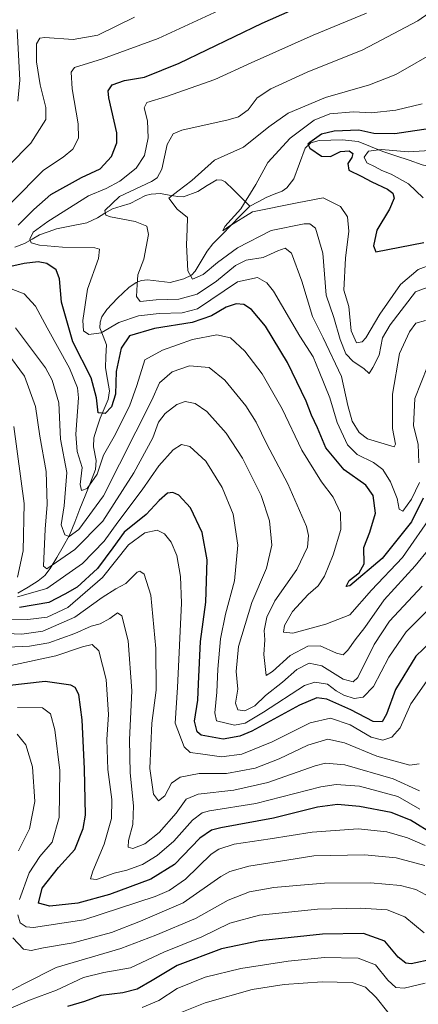
# Model space of a CAD drawing. Units: metres. Extents: x 593300 to 596725, y 4766083 to 4768444.
# Drawn here: x 594883 to 595004, y 4767233 to 4767532 of the extents above; entities that cross this region are included whole.
import ezdxf

# ---------------------------------------------------------------- set-up
doc = ezdxf.new("R2010")
doc.units = ezdxf.units.M
doc.header["$MEASUREMENT"] = 0
for name, color, linetype, lineweight in [('Corriente natural lineal', 142, 'Continuous', 13), ('Curva de nivel maestra', 36, 'Continuous', 30), ('Curva de nivel normal', 36, 'Continuous', 0)]:
    doc.layers.add(name, color=color, linetype=linetype, lineweight=lineweight)

# ---------------------------------------------------------------- blocks, each defined once
blk = doc.blocks.new('*U162')
at = {"layer": 'Curva de nivel normal', "color": 36, "linetype": 'Continuous', "lineweight": 0}
blk.add_polyline3d([(595005.77, 4767254.82, 920), (594999.9, 4767259.62, 920), (594994.64, 4767261.71, 920), (594986.53, 4767262.3, 920), (594973.53, 4767261.91, 920), (594955.87, 4767260.18, 920), (594946.87, 4767257.74, 920), (594938.41, 4767253.57, 920), (594926.94, 4767248.94, 920), (594916.82, 4767244.22, 920), (594908.71, 4767242.77, 920), (594902.53, 4767241.23, 920), (594894.36, 4767237.41, 920), (594886.18, 4767234.37, 920), (594879.11, 4767231.37, 920)], dxfattribs=at)
blk = doc.blocks.new('*U163')
at = {"layer": 'Curva de nivel normal', "color": 36, "linetype": 'Continuous', "lineweight": 0}
for points in [[(595015.55, 4767381.16, 860), (595003.11, 4767365.97, 860), (594993.68, 4767355.73, 860), (594987.81, 4767347.35, 860), (594984.86, 4767343.61, 860), (594982.7, 4767340.41, 860), (594981.26, 4767339.02, 860), (594979.29, 4767339.5, 860), (594974.32, 4767341.73, 860), (594970.6, 4767341.64, 860), (594965.2, 4767338.81, 860), (594959.85, 4767333.98, 860), (594957.93, 4767332.76, 860), (594957.19, 4767339.17, 860), (594957.5, 4767343.58, 860), (594957.37, 4767346.4, 860), (594958.09, 4767350.49, 860), (594960.57, 4767355.4, 860), (594967.26, 4767364.93, 860), (594970.44, 4767371.62, 860), (594970.75, 4767375.22, 860), (594970.11, 4767377.92, 860), (594964.53, 4767390.91, 860), (594958.1, 4767402.84, 860), (594954.86, 4767409.52, 860), (594951.74, 4767414.54, 860), (594945.41, 4767422.24, 860), (594940.64, 4767426.08, 860), (594934.67, 4767426.67, 860), (594929.42, 4767424.84, 860), (594925.64, 4767421.44, 860), (594923.26, 4767416.26, 860), (594908.68, 4767387.26, 860), (594901.18, 4767377.06, 860), (594898.23, 4767374.94, 860), (594896.97, 4767375.38, 860), (594895.8, 4767378.43, 860), (594896.73, 4767384.24, 860), (594897.54, 4767394.27, 860), (594895.59, 4767404.43, 860), (594895.06, 4767415.45, 860), (594893.08, 4767422.28, 860), (594891.04, 4767426, 860), (594881.96, 4767438.11, 860)], [(594873.2, 4767480.62, 860), (594886.6, 4767494.1, 860), (594891.14, 4767501.26, 860), (594891.18, 4767504.94, 860), (594889.43, 4767511.8, 860), (594888.36, 4767518.76, 860), (594888.36, 4767524.22, 860), (594889.37, 4767525.92, 860), (594890.9, 4767526.15, 860), (594899.49, 4767525.55, 860), (594906.92, 4767526.84, 860), (594918, 4767532.26, 860)]]:
    blk.add_polyline3d(points, dxfattribs=at)
blk = doc.blocks.new('*U164')
at = {"layer": 'Curva de nivel normal', "color": 36, "linetype": 'Continuous', "lineweight": 0}
blk.add_polyline3d([(594994.81, 4767230.76, 935), (594991.3, 4767235.16, 935), (594987.99, 4767238.32, 935), (594984.02, 4767239.7, 935), (594974.9, 4767239.95, 935), (594963.38, 4767239.13, 935), (594953.73, 4767237.58, 935), (594939.43, 4767233.59, 935), (594925.3, 4767227.88, 935)], dxfattribs=at)
blk = doc.blocks.new('*U166')
at = {"layer": 'Curva de nivel normal', "color": 36, "linetype": 'Continuous', "lineweight": 0}
blk.add_polyline3d([(595006.3, 4767266.31, 915), (595003.25, 4767267.96, 915), (594998.59, 4767269.14, 915), (594989.54, 4767269.93, 915), (594975.57, 4767269.87, 915), (594968.34, 4767269.24, 915), (594960.26, 4767268.53, 915), (594952.85, 4767267.16, 915), (594946.41, 4767264.64, 915), (594936.53, 4767259.1, 915), (594924.53, 4767254.05, 915), (594913.87, 4767250.04, 915), (594894.32, 4767244.32, 915), (594884.51, 4767239.28, 915), (594880.61, 4767237.34, 915)], dxfattribs=at)
blk = doc.blocks.new('*U167')
at = {"layer": 'Curva de nivel normal', "color": 36, "linetype": 'Continuous', "lineweight": 0}
blk.add_polyline3d([(595006.09, 4767239.56, 930), (594999.79, 4767237.98, 930), (594997.2, 4767238.18, 930), (594994.84, 4767240.45, 930), (594991.1, 4767245.04, 930), (594985.84, 4767247.12, 930), (594975.63, 4767247.27, 930), (594964.58, 4767246.23, 930), (594950.3, 4767243.95, 930), (594939.4, 4767241.3, 930), (594930.99, 4767237.86, 930), (594925.36, 4767234.31, 930), (594920.35, 4767232.13, 930)], dxfattribs=at)
blk = doc.blocks.new('*U174')
at = {"layer": 'Curva de nivel normal', "color": 36, "linetype": 'Continuous', "lineweight": 0}
blk.add_polyline3d([(595006.2, 4767440.34, 840), (595003.3, 4767439.55, 840), (595001.35, 4767436.9, 840), (594998.38, 4767430.34, 840), (594996.25, 4767418, 840), (594996.17, 4767407.6, 840), (594997.12, 4767402.93, 840), (594996.72, 4767402.08, 840), (594988.66, 4767404.54, 840), (594986.15, 4767406.38, 840), (594984, 4767409.85, 840), (594982.69, 4767414.61, 840), (594980.8, 4767423.35, 840), (594975.2, 4767435.14, 840), (594971.99, 4767441.61, 840), (594968.77, 4767452.27, 840), (594965.6, 4767460.74, 840), (594963.67, 4767462.28, 840), (594961.45, 4767461.52, 840), (594956.99, 4767459.43, 840), (594951.91, 4767458.61, 840), (594948.61, 4767457.06, 840), (594942.83, 4767452.26, 840), (594937.03, 4767448.38, 840), (594931.43, 4767446.88, 840), (594924.56, 4767446.62, 840), (594919.76, 4767446.15, 840), (594918.61, 4767447.68, 840), (594918.8, 4767451.3, 840), (594919.03, 4767454.22, 840), (594920.82, 4767458.93, 840), (594922.26, 4767466.42, 840), (594921.81, 4767468.97, 840), (594918.27, 4767470.33, 840), (594910.72, 4767471.78, 840), (594909.35, 4767472.25, 840), (594909.06, 4767473.68, 840), (594913.5, 4767477.98, 840), (594923.15, 4767482.52, 840), (594924.94, 4767483.58, 840), (594926.36, 4767486.28, 840), (594927.91, 4767493.66, 840), (594929.73, 4767496.91, 840), (594932.34, 4767498.04, 840), (594946.43, 4767501.17, 840), (594949.5, 4767502.13, 840), (594952.46, 4767504.21, 840), (594955.22, 4767507.84, 840), (594959.35, 4767510.59, 840), (594970.32, 4767515.62, 840), (594987.2, 4767522.38, 840), (595003.87, 4767531.21, 840), (595015.2, 4767539.16, 840)], dxfattribs=at)
blk = doc.blocks.new('*U176')
at = {"layer": 'Curva de nivel normal', "color": 36, "linetype": 'Continuous', "lineweight": 0}
blk.add_polyline3d([(595008.35, 4767451.01, 835), (595003.2, 4767449.02, 835), (594995.55, 4767439.1, 835), (594993.2, 4767435.15, 835), (594992.19, 4767429.82, 835), (594990.22, 4767426.08, 835), (594989.13, 4767424.32, 835), (594987.57, 4767425.86, 835), (594984.31, 4767427.93, 835), (594982.05, 4767430.26, 835), (594980.37, 4767434.6, 835), (594978.42, 4767441.26, 835), (594976.12, 4767448, 835), (594975.12, 4767460.78, 835), (594972.89, 4767468.31, 835), (594971.16, 4767469.69, 835), (594969.44, 4767469.7, 835), (594959.4, 4767467.64, 835), (594949.28, 4767462.35, 835), (594943.15, 4767457.93, 835), (594938.88, 4767454.34, 835), (594935.61, 4767452.9, 835), (594934.2, 4767455.42, 835), (594933.76, 4767463.25, 835), (594933.96, 4767468.01, 835), (594934.08, 4767471.56, 835), (594931.01, 4767474.12, 835), (594928.48, 4767477.46, 835), (594931.14, 4767479.52, 835), (594935.43, 4767482.83, 835), (594942.24, 4767488.91, 835), (594951.02, 4767492.86, 835), (594958.7, 4767499.04, 835), (594964.58, 4767503.18, 835), (594975.87, 4767508, 835), (594989.2, 4767511.75, 835), (594997.2, 4767514.93, 835), (595010.24, 4767522.37, 835)], dxfattribs=at)
blk = doc.blocks.new('*U182')
at = {"layer": 'Curva de nivel normal', "color": 36, "linetype": 'Continuous', "lineweight": 0}
for points in [[(595007.41, 4767353.06, 870), (595000.33, 4767345.99, 870), (594995.13, 4767338.38, 870), (594990.46, 4767329.45, 870), (594987.29, 4767326.16, 870), (594984.62, 4767325.84, 870), (594981.46, 4767326.85, 870), (594979.17, 4767328.12, 870), (594976.52, 4767330.17, 870), (594972.67, 4767330.76, 870), (594969.5, 4767329.73, 870), (594957.09, 4767321.64, 870), (594951.55, 4767318.31, 870), (594948.3, 4767317.76, 870), (594942.84, 4767319, 870), (594942.33, 4767321.45, 870), (594943, 4767327.76, 870), (594943.26, 4767334.74, 870), (594944.07, 4767343.9, 870), (594945.61, 4767351.32, 870), (594948.37, 4767361.51, 870), (594949.35, 4767372.23, 870), (594947.97, 4767381.63, 870), (594944.58, 4767389.79, 870), (594939.64, 4767397.7, 870), (594934.81, 4767402.21, 870), (594932.25, 4767402.81, 870), (594929.72, 4767401.19, 870), (594925.37, 4767396.27, 870), (594920.31, 4767389.02, 870), (594912.96, 4767379.26, 870), (594908.79, 4767373.46, 870), (594902.24, 4767366.74, 870), (594891.48, 4767359.15, 870), (594882.56, 4767356.6, 870)], [(594882.57, 4767362.6, 870), (594884.26, 4767370.6, 870), (594884.56, 4767384.93, 870), (594881.5, 4767408.21, 870)]]:
    blk.add_polyline3d(points, dxfattribs=at)
blk = doc.blocks.new('*U187')
at = {"layer": 'Curva de nivel normal', "color": 36, "linetype": 'Continuous', "lineweight": 0}
blk.add_polyline3d([(595004.51, 4767292.22, 895), (594997.86, 4767296.09, 895), (594986.2, 4767299.2, 895), (594979.11, 4767299.71, 895), (594974.53, 4767299, 895), (594954.8, 4767293.94, 895), (594940.8, 4767291.75, 895), (594938.53, 4767291.17, 895), (594935.57, 4767288.93, 895), (594929.92, 4767282.6, 895), (594924.95, 4767278.18, 895), (594920.46, 4767275.5, 895), (594915.68, 4767273.76, 895), (594911.86, 4767272.84, 895), (594906.52, 4767270.91, 895), (594904.68, 4767271.17, 895), (594905.38, 4767273.48, 895), (594908.85, 4767281.64, 895), (594911.09, 4767289.48, 895), (594911.13, 4767295.2, 895), (594909.92, 4767304.27, 895), (594909.68, 4767313.34, 895), (594910.11, 4767320.93, 895), (594909.49, 4767331.58, 895), (594907.24, 4767340.26, 895), (594905.19, 4767342.19, 895), (594902.23, 4767341.48, 895), (594894.21, 4767338.78, 895), (594880.53, 4767335.85, 895)], dxfattribs=at)
blk = doc.blocks.new('*U190')
at = {"layer": 'Curva de nivel normal', "color": 36, "linetype": 'Continuous', "lineweight": 0}
for points in [[(595008.59, 4767382.12, 855), (594999.22, 4767368.57, 855), (594989.89, 4767358.66, 855), (594983.29, 4767351.19, 855), (594976.02, 4767348.33, 855), (594966.04, 4767345.59, 855), (594963.21, 4767345.88, 855), (594963.5, 4767347.97, 855), (594965.87, 4767352.14, 855), (594970.66, 4767357.28, 855), (594973.72, 4767359.97, 855), (594975.64, 4767362.92, 855), (594978.28, 4767369.34, 855), (594980.54, 4767376.99, 855), (594980.48, 4767382.1, 855), (594978.27, 4767386.82, 855), (594974.68, 4767391.52, 855), (594968.75, 4767401.03, 855), (594962.73, 4767413.6, 855), (594956.69, 4767424.25, 855), (594951.49, 4767431.09, 855), (594947.08, 4767435.11, 855), (594943.03, 4767435.99, 855), (594935.59, 4767434.62, 855), (594926.48, 4767431.39, 855), (594921.2, 4767428.49, 855), (594918.7, 4767420.71, 855), (594916.49, 4767414.38, 855), (594911.86, 4767405.21, 855), (594908.59, 4767399.54, 855), (594906.7, 4767393.79, 855), (594903.65, 4767389.42, 855), (594901.99, 4767388.83, 855), (594901.59, 4767390.71, 855), (594902.16, 4767395.79, 855), (594900.69, 4767400.7, 855), (594900.25, 4767405.87, 855), (594901.02, 4767416.97, 855), (594900.71, 4767419.98, 855), (594898.34, 4767425.88, 855), (594891.53, 4767438.14, 855), (594888.04, 4767444.7, 855), (594884.56, 4767448.46, 855), (594876.64, 4767451.49, 855)], [(594880.73, 4767476.17, 855), (594890.49, 4767485.89, 855), (594896.4, 4767489.84, 855), (594899.3, 4767492.26, 855), (594901.1, 4767495.6, 855), (594900.99, 4767499.93, 855), (594899.11, 4767510.6, 855), (594898.88, 4767515.63, 855), (594899.8, 4767517.08, 855), (594908.37, 4767519.64, 855), (594925.2, 4767525.85, 855), (594950.2, 4767537.39, 855)]]:
    blk.add_polyline3d(points, dxfattribs=at)
blk = doc.blocks.new('*U191')
at = {"layer": 'Curva de nivel normal', "color": 36, "linetype": 'Continuous', "lineweight": 0}
blk.add_polyline3d([(595005.48, 4767477.58, 820), (595001.04, 4767481.78, 820), (594995.82, 4767484.74, 820), (594993.01, 4767485.81, 820), (594990.97, 4767486.98, 820), (594988.46, 4767488.12, 820), (594987.58, 4767489.91, 820), (594988.96, 4767491.69, 820), (594992.83, 4767492.17, 820), (595000.96, 4767491.5, 820), (595009.2, 4767491.95, 820)], dxfattribs=at)
blk = doc.blocks.new('*U193')
at = {"layer": 'Curva de nivel normal', "color": 36, "linetype": 'Continuous', "lineweight": 0}
for points in [[(595005.99, 4767275.18, 910), (594997.35, 4767277.48, 910), (594987.72, 4767278.39, 910), (594972.34, 4767278.07, 910), (594964.23, 4767276.8, 910), (594952.7, 4767275.01, 910), (594946.96, 4767273.41, 910), (594944.2, 4767271.84, 910), (594932.74, 4767263.92, 910), (594919.9, 4767258.31, 910), (594911.08, 4767254.93, 910), (594899.4, 4767251.8, 910), (594890.46, 4767250.19, 910), (594886.67, 4767249.4, 910), (594884.41, 4767249.82, 910), (594881.15, 4767253.28, 910)], [(594882.88, 4767279.6, 910), (594886.2, 4767286.26, 910), (594887.83, 4767294.61, 910), (594887.1, 4767305.05, 910), (594885.12, 4767311.8, 910), (594882.51, 4767314.99, 910)]]:
    blk.add_polyline3d(points, dxfattribs=at)
blk = doc.blocks.new('*U194')
at = {"layer": 'Curva de nivel normal', "color": 36, "linetype": 'Continuous', "lineweight": 0}
blk.add_polyline3d([(595004.33, 4767306.04, 885), (595001.42, 4767305.58, 885), (594991.44, 4767308.33, 885), (594981.64, 4767312.37, 885), (594976.65, 4767313.44, 885), (594970.51, 4767311.66, 885), (594961.87, 4767307.5, 885), (594954.64, 4767304.73, 885), (594945.95, 4767303.08, 885), (594937.64, 4767303.12, 885), (594931.87, 4767301.96, 885), (594929.2, 4767300.1, 885), (594927.2, 4767296.26, 885), (594925.31, 4767294.76, 885), (594923.8, 4767296.82, 885), (594922.65, 4767304.6, 885), (594923.28, 4767318.34, 885), (594924.55, 4767328.28, 885), (594924.53, 4767340.93, 885), (594922.98, 4767357.09, 885), (594920.98, 4767363.45, 885), (594919.66, 4767364.44, 885), (594918.82, 4767364.11, 885), (594915.44, 4767360.7, 885), (594912.42, 4767359.03, 885), (594908.28, 4767356.37, 885), (594899.95, 4767350.44, 885), (594890.23, 4767346.24, 885), (594883.91, 4767345.28, 885), (594876.76, 4767345.56, 885)], dxfattribs=at)
blk = doc.blocks.new('*U200')
at = {"layer": 'Curva de nivel normal', "color": 36, "linetype": 'Continuous', "lineweight": 0}
blk.add_polyline3d([(595008.31, 4767457.42, 830), (595004.03, 4767455.87, 830), (594998.61, 4767451.32, 830), (594992.34, 4767442.26, 830), (594988.09, 4767435.09, 830), (594987.05, 4767433.95, 830), (594985.35, 4767433.6, 830), (594983.73, 4767437.25, 830), (594983, 4767444.64, 830), (594981.51, 4767449.6, 830), (594981.95, 4767459.3, 830), (594983.03, 4767467.4, 830), (594982.58, 4767471.76, 830), (594980.45, 4767474.92, 830), (594975.2, 4767477.54, 830), (594967.33, 4767476.05, 830), (594953.81, 4767473.26, 830), (594946.58, 4767468.84, 830), (594944.78, 4767467.57, 830), (594945.4, 4767468.84, 830), (594950.23, 4767474.26, 830), (594954.8, 4767481.6, 830), (594958.4, 4767488.26, 830), (594965.16, 4767495.6, 830), (594972.44, 4767501.1, 830), (594977.25, 4767502.96, 830), (594984.36, 4767503.6, 830), (594989.86, 4767503.3, 830), (594997.2, 4767504.15, 830), (595005.2, 4767506.02, 830)], dxfattribs=at)
blk = doc.blocks.new('*U202')
at = {"layer": 'Curva de nivel normal', "color": 36, "linetype": 'Continuous', "lineweight": 0}
for points in [[(595006.15, 4767281.21, 905), (595000.8, 4767283.53, 905), (594994.52, 4767285.37, 905), (594985.79, 4767286.26, 905), (594971.87, 4767285.33, 905), (594959.18, 4767283.24, 905), (594948.26, 4767281.7, 905), (594943.54, 4767280.16, 905), (594941.31, 4767278.58, 905), (594933.5, 4767271.07, 905), (594928.53, 4767267.57, 905), (594924.28, 4767265.76, 905), (594902.68, 4767258.72, 905), (594887.44, 4767256.39, 905), (594885.19, 4767256.65, 905), (594883.4, 4767257.86, 905), (594882.72, 4767260.25, 905)], [(594883.2, 4767264.93, 905), (594886.16, 4767272.93, 905), (594889.33, 4767277.93, 905), (594893.12, 4767282.26, 905), (594895.24, 4767289.69, 905), (594895.4, 4767303.97, 905), (594893.93, 4767316.26, 905), (594892.59, 4767321.11, 905), (594890.11, 4767322.96, 905), (594882.53, 4767323.11, 905)]]:
    blk.add_polyline3d(points, dxfattribs=at)
blk = doc.blocks.new('*U204')
at = {"layer": 'Curva de nivel normal', "color": 36, "linetype": 'Continuous', "lineweight": 0}
for points in [[(595005.25, 4767359.8, 865), (594995.35, 4767349.26, 865), (594990.64, 4767342.21, 865), (594985.7, 4767332.2, 865), (594984.31, 4767330.84, 865), (594981.3, 4767331.64, 865), (594974.77, 4767335.67, 865), (594970.97, 4767336.55, 865), (594967.2, 4767334.59, 865), (594962.87, 4767330.79, 865), (594957.76, 4767326.67, 865), (594954.45, 4767323.56, 865), (594951.43, 4767322.02, 865), (594949.36, 4767322.36, 865), (594948.62, 4767324.39, 865), (594949.32, 4767328.64, 865), (594948.87, 4767334.02, 865), (594949.59, 4767341.6, 865), (594953.54, 4767354.93, 865), (594958.07, 4767365.26, 865), (594959.61, 4767372.26, 865), (594958.99, 4767379.6, 865), (594956.42, 4767387.31, 865), (594950.75, 4767398.61, 865), (594945.78, 4767406.24, 865), (594939.95, 4767412.74, 865), (594936.46, 4767415.2, 865), (594933.43, 4767415.86, 865), (594930.81, 4767414.93, 865), (594927.3, 4767412.17, 865), (594925.28, 4767409.6, 865), (594923.55, 4767404.84, 865), (594917.88, 4767394.24, 865), (594908.48, 4767379.51, 865), (594899.95, 4767370.93, 865), (594891.51, 4767365.07, 865), (594890.46, 4767365.93, 865), (594890.94, 4767377.08, 865), (594891.57, 4767384.58, 865), (594891.26, 4767394.6, 865), (594889.37, 4767405.35, 865), (594888.08, 4767414.26, 865), (594884.74, 4767423.46, 865), (594879.32, 4767430.73, 865)], [(594882.71, 4767506.89, 865), (594883.32, 4767513.17, 865), (594882.45, 4767528.6, 865)]]:
    blk.add_polyline3d(points, dxfattribs=at)
blk = doc.blocks.new('*U205')
at = {"layer": 'Curva de nivel normal', "color": 36, "linetype": 'Continuous', "lineweight": 0}
blk.add_polyline3d([(595004.42, 4767297.84, 890), (594996.43, 4767301.5, 890), (594981.76, 4767305.73, 890), (594975.91, 4767306.2, 890), (594972.77, 4767305.38, 890), (594958.48, 4767300.32, 890), (594948.14, 4767297.99, 890), (594937.34, 4767296.76, 890), (594933.71, 4767295.3, 890), (594930.66, 4767291.02, 890), (594925.53, 4767285.16, 890), (594921.16, 4767281.8, 890), (594917.48, 4767280.33, 890), (594916.11, 4767280.76, 890), (594916.24, 4767282.72, 890), (594917.48, 4767287.6, 890), (594917.71, 4767293.26, 890), (594916.7, 4767303.26, 890), (594916.49, 4767313.26, 890), (594917.21, 4767328.11, 890), (594916.12, 4767343.3, 890), (594914.23, 4767350.82, 890), (594912.9, 4767351.8, 890), (594910.53, 4767350.02, 890), (594907.6, 4767348.45, 890), (594904.86, 4767347.69, 890), (594899.99, 4767345.48, 890), (594892.07, 4767342.71, 890), (594886.17, 4767341.63, 890), (594877.26, 4767341.28, 890)], dxfattribs=at)
blk = doc.blocks.new('*U212')
at = {"layer": 'Curva de nivel normal', "color": 36, "linetype": 'Continuous', "lineweight": 0}
for points in [[(595006.83, 4767426.41, 845), (595002.96, 4767416.68, 845), (595002.6, 4767408.47, 845), (595003.98, 4767402.86, 845), (595004.15, 4767397.24, 845)], [(595004.41, 4767391.26, 845), (595001.97, 4767386.22, 845), (594999.34, 4767382.6, 845), (594998.26, 4767383.2, 845), (594997.61, 4767386.42, 845), (594995.62, 4767391.52, 845), (594993.27, 4767395.18, 845), (594990.46, 4767397.33, 845), (594985.52, 4767399.76, 845), (594982.57, 4767402.71, 845), (594979.4, 4767409.46, 845), (594977.27, 4767416.97, 845), (594974.01, 4767424.92, 845), (594972.13, 4767429.35, 845), (594968.09, 4767435.62, 845), (594960.2, 4767449.22, 845), (594958.17, 4767451.79, 845), (594955.28, 4767453.42, 845), (594949.2, 4767452.08, 845), (594937.17, 4767443.88, 845), (594932.44, 4767442.72, 845), (594925.53, 4767442.52, 845), (594919.2, 4767441.75, 845), (594913.28, 4767439.77, 845), (594907.94, 4767436.64, 845), (594904.17, 4767436.14, 845), (594902.62, 4767437.26, 845), (594902.34, 4767440.4, 845), (594903.76, 4767449.82, 845), (594907.13, 4767459.19, 845), (594907.4, 4767461.95, 845), (594905.97, 4767462.44, 845), (594896.24, 4767462.58, 845), (594889.27, 4767463.18, 845), (594886.76, 4767463.95, 845), (594886.32, 4767465.06, 845), (594887.34, 4767467.13, 845), (594891.75, 4767470.42, 845), (594904.08, 4767478.1, 845), (594909.49, 4767480.38, 845), (594913.55, 4767482.61, 845), (594918.53, 4767486.52, 845), (594921.04, 4767490.4, 845), (594922.16, 4767495.77, 845), (594921.99, 4767500.86, 845), (594920.96, 4767504.78, 845), (594921.76, 4767506.41, 845), (594927.77, 4767508.22, 845), (594942.38, 4767513.38, 845), (594953.35, 4767518.42, 845), (594972.2, 4767526.82, 845), (594988.29, 4767533.52, 845)]]:
    blk.add_polyline3d(points, dxfattribs=at)
blk = doc.blocks.new('*U214')
at = {"layer": 'Curva de nivel normal', "color": 36, "linetype": 'Continuous', "lineweight": 0}
blk.add_polyline3d([(595007.88, 4767333, 880), (595001.78, 4767324.23, 880), (594998.5, 4767316.93, 880), (594995.98, 4767314.09, 880), (594993.24, 4767313.13, 880), (594989.79, 4767314.07, 880), (594983.43, 4767317.8, 880), (594977.46, 4767319.84, 880), (594971.23, 4767318.39, 880), (594959.76, 4767312.63, 880), (594950.52, 4767308.95, 880), (594944.44, 4767308.08, 880), (594938.05, 4767309.08, 880), (594934.88, 4767309.43, 880), (594933.11, 4767311.16, 880), (594930.32, 4767318.29, 880), (594931.06, 4767329.12, 880), (594932.26, 4767354.66, 880), (594932, 4767362.73, 880), (594930.83, 4767369.14, 880), (594929.14, 4767373.18, 880), (594927.17, 4767375.72, 880), (594924.86, 4767376.82, 880), (594921.13, 4767375.99, 880), (594916.25, 4767372.37, 880), (594908.37, 4767362.5, 880), (594897.88, 4767353.38, 880), (594891.61, 4767350.44, 880), (594885.68, 4767349.72, 880), (594875.92, 4767349.52, 880)], dxfattribs=at)
blk = doc.blocks.new('*U222')
at = {"layer": 'Curva de nivel maestra', "color": 36, "linetype": 'Continuous', "lineweight": 30}
blk.add_polyline3d([(595010.22, 4767345.33, 875), (595003.32, 4767338.68, 875), (594997.14, 4767328.53, 875), (594994.41, 4767321.04, 875), (594993.04, 4767318.71, 875), (594990.32, 4767318.83, 875), (594983.59, 4767322.36, 875), (594976.33, 4767325.56, 875), (594973.26, 4767326.03, 875), (594968.02, 4767323.74, 875), (594953.62, 4767315.9, 875), (594949.99, 4767314.37, 875), (594944.9, 4767313.52, 875), (594938.27, 4767314.71, 875), (594937.01, 4767315.74, 875), (594936.21, 4767318.91, 875), (594937.23, 4767325.33, 875), (594937.38, 4767330.26, 875), (594938.08, 4767343.06, 875), (594939.67, 4767354.99, 875), (594940.1, 4767367.88, 875), (594938.57, 4767376.14, 875), (594935.03, 4767383.6, 875), (594931.43, 4767387.44, 875), (594929.61, 4767388.26, 875), (594928.01, 4767388.05, 875), (594925.46, 4767385.8, 875), (594921.61, 4767381.56, 875), (594914.9, 4767376.26, 875), (594911.51, 4767371.47, 875), (594906.78, 4767365.2, 875), (594900.63, 4767359.56, 875), (594896.97, 4767357.47, 875), (594892.04, 4767354.9, 875), (594883.23, 4767353.36, 875)], dxfattribs=at)
blk = doc.blocks.new('*U225')
at = {"layer": 'Curva de nivel maestra', "color": 36, "linetype": 'Continuous', "lineweight": 30}
blk.add_polyline3d([(595008.8, 4767284.53, 900), (595001.62, 4767288.88, 900), (594995.81, 4767291.22, 900), (594986.2, 4767293.05, 900), (594979.53, 4767293.68, 900), (594973.53, 4767292.84, 900), (594960.2, 4767289.54, 900), (594944.2, 4767286.56, 900), (594941.37, 4767285.88, 900), (594937.87, 4767283.44, 900), (594930.14, 4767275.51, 900), (594922.96, 4767271.02, 900), (594910.47, 4767266.36, 900), (594900.87, 4767263.78, 900), (594892.39, 4767262.83, 900), (594888.94, 4767263.79, 900), (594890.03, 4767268.33, 900), (594895.01, 4767274.58, 900), (594899.93, 4767280.06, 900), (594902.46, 4767286.41, 900), (594903.17, 4767290.41, 900), (594902.88, 4767304.45, 900), (594902.17, 4767319.32, 900), (594901.13, 4767327.05, 900), (594900.01, 4767329.18, 900), (594898.74, 4767329.86, 900), (594890.94, 4767330.96, 900), (594879.3, 4767329.64, 900)], dxfattribs=at)
blk = doc.blocks.new('*U226')
at = {"layer": 'Curva de nivel maestra', "color": 36, "linetype": 'Continuous', "lineweight": 30}
blk.add_polyline3d([(595008.4, 4767246.75, 925), (595001.83, 4767245.42, 925), (595000.3, 4767245.61, 925), (594997.88, 4767247.41, 925), (594993.88, 4767252.28, 925), (594987.39, 4767254.6, 925), (594975.04, 4767254.39, 925), (594955.99, 4767252.36, 925), (594944.35, 4767249.91, 925), (594930.98, 4767244.84, 925), (594923.42, 4767240.3, 925), (594918.89, 4767237.74, 925), (594914.46, 4767236.64, 925), (594907.87, 4767235.78, 925), (594902.89, 4767233.95, 925), (594897.75, 4767232.47, 925)], dxfattribs=at)
blk = doc.blocks.new('*U228')
at = {"layer": 'Curva de nivel maestra', "color": 36, "linetype": 'Continuous', "lineweight": 30}
for points in [[(595005.53, 4767386.54, 850), (595001.94, 4767379.31, 850), (594993.08, 4767368.28, 850), (594983.26, 4767359.98, 850), (594982.22, 4767359.7, 850), (594983.11, 4767361.53, 850), (594986.14, 4767363.93, 850), (594987.59, 4767366.6, 850), (594987.53, 4767371.6, 850), (594989.39, 4767376.26, 850), (594991.08, 4767381.93, 850), (594990.36, 4767387.28, 850), (594988.12, 4767390.46, 850), (594981.56, 4767395.12, 850), (594975.97, 4767401.82, 850), (594973.48, 4767407.86, 850), (594971.66, 4767411.66, 850), (594970.05, 4767415.93, 850), (594964.44, 4767427.59, 850), (594957.75, 4767438.64, 850), (594953.53, 4767443.71, 850), (594951.15, 4767445.22, 850), (594948.83, 4767445.46, 850), (594945.77, 4767444.44, 850), (594941.36, 4767441.78, 850), (594935.48, 4767439.72, 850), (594924.05, 4767437.9, 850), (594916.5, 4767435.74, 850), (594913.98, 4767431.99, 850), (594912.49, 4767424.88, 850), (594912.32, 4767418.08, 850), (594911.02, 4767414.18, 850), (594909.11, 4767412.15, 850), (594907.01, 4767412.4, 850), (594906.51, 4767416.91, 850), (594904.88, 4767422.95, 850), (594899.31, 4767433.93, 850), (594895.88, 4767445.94, 850), (594895.29, 4767453.02, 850), (594894.28, 4767455.68, 850), (594891.5, 4767457.61, 850), (594888.82, 4767458.11, 850), (594884.63, 4767457.67, 850), (594879.65, 4767456.55, 850)], [(594882.79, 4767469.26, 850), (594887.57, 4767473.98, 850), (594892.63, 4767478.58, 850), (594901.98, 4767483.7, 850), (594907.63, 4767486.3, 850), (594911.1, 4767490.03, 850), (594912.64, 4767494.21, 850), (594912.67, 4767497.2, 850), (594910.25, 4767507.9, 850), (594910.09, 4767509.98, 850), (594911.24, 4767511.81, 850), (594915.03, 4767513.13, 850), (594921.08, 4767514.15, 850), (594931.53, 4767518.34, 850), (594956.7, 4767530.45, 850), (594976.19, 4767539.17, 850)]]:
    blk.add_polyline3d(points, dxfattribs=at)

msp = doc.modelspace()

# ---------------------------------------------------------------- linework, layer by layer
at = {"layer": 'Corriente natural lineal', "color": 142, "linetype": 'Continuous', "lineweight": 13}
for points in [[(594953, 4767475, 830.41), (594955.47, 4767476.33, 830.45), (594957.95, 4767477.66, 829.42), (594960.37, 4767478.64, 827.69), (594962.8, 4767479.61, 827.19), (594964.19, 4767480.61, 827.18), (594966.29, 4767483.33, 826.8), (594968.01, 4767487.98, 826.6), (594969.73, 4767492.63, 825.92), (594971.45, 4767494.25, 825.6), (594974.02, 4767494.97, 824.8), (594977.48, 4767495.05, 823.95), (594980.94, 4767495.14, 824.88), (594985.8, 4767494.66, 823.25), (594989.53, 4767493.14, 822.32), (594993.25, 4767491.62, 822.54), (594997.24, 4767490.27, 821.87), (595001.24, 4767488.92, 819.22), (595005.24, 4767487.57, 817.55), (595010, 4767486.45, 817.09), (595014.76, 4767485.32, 816.04), (595017.88, 4767485.16, 815.52), (595021, 4767485, 815.43)], [(594881.72, 4767462.64, 848.58), (594884.71, 4767463.67, 846.74), (594887, 4767464.99, 845.69), (594889.29, 4767466.3, 844.98), (594891.86, 4767467.2, 844.09), (594894.43, 4767468.1, 843.96), (594898.98, 4767469.04, 843.23), (594903.54, 4767469.98, 841.77), (594906.79, 4767471.52, 840.29), (594909.06, 4767472.88, 839.73), (594911.32, 4767474.23, 839.31), (594914, 4767475.03, 839.14), (594916.67, 4767475.83, 838.78), (594919, 4767477.05, 838.59), (594921.32, 4767478.26, 838.43), (594923.12, 4767478.7, 837.54), (594925.95, 4767478.83, 835.93), (594928.55, 4767478.37, 835.08), (594931.15, 4767477.9, 834.75), (594932.85, 4767477.88, 834.49), (594937.19, 4767479.49, 833.93), (594940.1, 4767481.24, 833.42), (594943, 4767483, 832.95), (594944.51, 4767482.92, 832.6), (594945.53, 4767482.43, 832.27), (594948.02, 4767479.95, 831.37), (594950.51, 4767477.48, 830.62), (594953, 4767475, 830.41)], [(594953, 4767475, 830.41), (594950.19, 4767472.15, 830.54), (594947.37, 4767469.29, 830.66), (594944.56, 4767466.44, 831.43), (594941.74, 4767463.58, 831.9), (594940.05, 4767461.43, 832.97), (594938.23, 4767458.37, 834.11), (594936.41, 4767455.3, 834.47), (594935.27, 4767454.13, 834.85), (594932.98, 4767452.99, 835.58), (594928.89, 4767451.84, 836.83), (594925.44, 4767452.27, 837.56), (594921.98, 4767452.7, 838.44), (594920.16, 4767452.49, 839.09), (594918.49, 4767451.88, 839.78), (594916.29, 4767450.34, 840.84), (594912.84, 4767447.12, 841.98), (594909.63, 4767443.7, 842.09), (594908.13, 4767441.52, 842.31), (594907.6, 4767439.91, 842.36), (594907.57, 4767438.19, 842.85), (594908.54, 4767435.57, 845.56), (594909.5, 4767432.95, 847.6), (594909.38, 4767429.5, 848.61), (594909.27, 4767426.06, 849.22), (594909.88, 4767422.53, 849.72), (594910.5, 4767419.01, 849.7), (594910.01, 4767416.43, 849.82), (594908.8, 4767413.6, 849.82), (594907.59, 4767410.76, 850.41), (594906.66, 4767407.77, 851.04), (594905.73, 4767404.78, 852.06), (594905.58, 4767402.1, 852.88), (594906.44, 4767397.9, 853.88), (594906.26, 4767395.24, 853.85), (594904.67, 4767391.24, 854.84), (594903.09, 4767387.25, 855.7), (594901.51, 4767383.25, 856.08), (594899.92, 4767379.26, 858.13), (594898.34, 4767375.26, 860.5), (594896.4, 4767371.9, 862.33), (594894.45, 4767368.54, 864.55), (594892.51, 4767365.18, 865.69), (594890.85, 4767363.12, 866.17), (594888.84, 4767361.42, 867.34), (594885.76, 4767359.59, 868.63), (594882.69, 4767357.76, 869.8)]]:
    msp.add_polyline3d(points, dxfattribs=at)
at = {"layer": 'Curva de nivel maestra', "color": 36, "linetype": 'Continuous', "lineweight": 30}
msp.add_polyline3d([(595009.79, 4767498.84, 825), (594996.93, 4767496.92, 825), (594990.53, 4767497.08, 825), (594986.03, 4767498.07, 825), (594978.53, 4767497.8, 825), (594974.71, 4767496.79, 825), (594971.12, 4767494.35, 825), (594970.59, 4767493.76, 825), (594971.16, 4767492.64, 825), (594974.73, 4767490.14, 825), (594977.43, 4767490.05, 825), (594980.49, 4767491.56, 825), (594983.13, 4767491.79, 825), (594984.15, 4767491.02, 825), (594983.86, 4767489.79, 825), (594982.69, 4767487.93, 825), (594982.97, 4767485.95, 825), (594986.75, 4767484.12, 825), (594989.98, 4767482.36, 825), (594994.74, 4767480.22, 825), (594996.35, 4767478.99, 825), (594996.69, 4767477.42, 825), (594995.26, 4767474.06, 825), (594991.44, 4767467.72, 825), (594990.43, 4767462.97, 825), (594991.2, 4767461.21, 825), (595005.66, 4767463.96, 825)], dxfattribs=at)

# ---------------------------------------------------------------- block references
for name in ['*U228', '*U226', '*U225', '*U222']:
    msp.add_blockref(name, (0, 0), dxfattribs=at)
at = {"layer": 'Curva de nivel normal', "color": 36, "linetype": 'Continuous', "lineweight": 0}
for name in ['*U204', '*U163', '*U190', '*U212', '*U174', '*U176', '*U200', '*U191', '*U166', '*U193', '*U202', '*U162', '*U187', '*U205', '*U194', '*U214', '*U182', '*U167', '*U164']:
    msp.add_blockref(name, (0, 0), dxfattribs=at)

doc.saveas('drawing.dxf')
